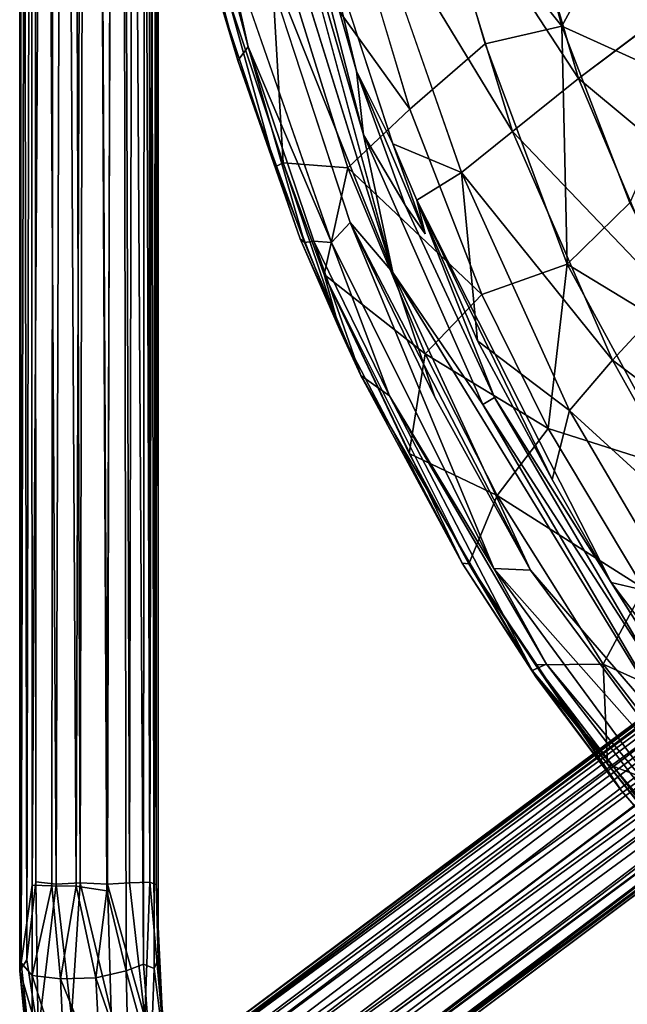
# Model space of a CAD drawing. Units: inches. Extents: x -9.3 to 9.3, y -10 to 9.5.
# Drawn here: x -7.5 to -5.5, y -6.9 to -3.6 of the extents above; entities that cross this region are included whole.
import ezdxf

# ---------------------------------------------------------------- set-up
doc = ezdxf.new("R2010")
doc.units = ezdxf.units.IN
doc.header["$MEASUREMENT"] = 0
doc.layers.add('SEAT', color=5, linetype='Continuous')
doc.layers.add('SEAT-BASE', color=5, linetype='Continuous')

msp = doc.modelspace()

# ---------------------------------------------------------------- linework, layer by layer
at = {"layer": 'SEAT'}
for points in [[(-5.9815, -2.4841, 30.3094), (-5.6858, -3.5971, 30.2756), (-6.1267, -3.0442, 30.7656)], [(-5.6858, -3.5971, 30.2756), (-5.9815, -2.4841, 30.3094), (-5.4707, -3.2008, 29.8396)], [(-6.7915, -3.7151, 33.2181), (-7.1064, -2.5257, 33.2771), (-7.0123, -2.935, 33.1861)], [(-7.0526, -2.5366, 33.3327), (-6.7555, -3.6675, 33.274), (-6.8498, -3.2478, 33.3067)], [(-6.7459, -2.6515, 33.3515), (-6.3623, -3.9685, 33.2737), (-6.7044, -2.6352, 33.31)], [(-6.2619, -4.4379, 33.2589), (-6.3623, -3.9685, 33.2737), (-6.7459, -2.6515, 33.3515)], [(-6.7044, -2.6352, 33.31), (-6.3863, -3.7506, 33.2405), (-6.5055, -3.2538, 33.1617)], [(-6.3623, -3.9685, 33.2737), (-6.3863, -3.7506, 33.2405), (-6.7044, -2.6352, 33.31)], [(-6.2619, -4.4379, 33.2589), (-6.8113, -2.6729, 33.3679), (-6.7647, -3.1771, 33.3335)], [(-5.9077, -2.8281, 31.1237), (-6.1588, -2.9633, 31.7811), (-5.6285, -3.776, 31.0824)], [(-7.0123, -2.935, 33.1861), (-6.8513, -3.5133, 33.1476), (-6.7915, -3.7151, 33.2181)], [(-6.1588, -2.9633, 31.7811), (-6.379, -3.0909, 32.5261), (-5.8545, -3.9565, 31.7291)], [(-6.1588, -2.9633, 31.7811), (-5.8545, -3.9565, 31.7291), (-5.6285, -3.776, 31.0824)], [(-5.947, -3.6578, 30.7411), (-6.1267, -3.0442, 30.7656), (-5.6858, -3.5971, 30.2756)], [(-6.4462, -3.0734, 31.476), (-6.2043, -3.8802, 31.4368), (-6.6867, -3.2092, 32.2496)], [(-6.379, -3.0909, 32.5261), (-6.028, -4.0966, 32.371), (-5.8545, -3.9565, 31.7291)], [(-6.7647, -3.1771, 33.3335), (-6.4076, -4.268, 33.262), (-6.2619, -4.4379, 33.2589)], [(-6.6365, -4.0636, 32.9853), (-6.8239, -3.4993, 33.0255), (-6.6867, -3.2092, 32.2496)], [(-6.6867, -3.2092, 32.2496), (-6.4155, -4.0806, 32.2099), (-6.6365, -4.0636, 32.9853)], [(-6.2043, -3.8802, 31.4368), (-6.4155, -4.0806, 32.2099), (-6.6867, -3.2092, 32.2496)], [(-5.6858, -3.5971, 30.2756), (-5.4707, -3.2008, 29.8396), (-5.2741, -3.7838, 29.8214)], [(-6.4721, -4.3355, 33.2395), (-6.8498, -3.2478, 33.3067), (-6.7555, -3.6675, 33.274)], [(-6.5055, -3.2538, 33.1617), (-6.3863, -3.7506, 33.2405), (-6.2628, -3.9994, 33.1181)], [(-6.8513, -3.5133, 33.1476), (-6.8239, -3.4993, 33.0255), (-6.6639, -4.0779, 33.115)], [(-6.8513, -3.5133, 33.1476), (-6.6639, -4.0779, 33.115), (-6.7915, -3.7151, 33.2181)], [(-6.8239, -3.4993, 33.0255), (-6.6365, -4.0636, 32.9853), (-6.6639, -4.0779, 33.115)], [(-5.3329, -3.5534, 30.4564), (-5.6285, -3.776, 31.0824), (-5.0452, -4.2616, 30.43)], [(-5.6674, -4.4096, 30.7169), (-5.947, -3.6578, 30.7411), (-5.6858, -3.5971, 30.2756)], [(-5.454, -4.201, 30.2556), (-5.6858, -3.5971, 30.2756), (-5.2741, -3.7838, 29.8214)], [(-5.6858, -3.5971, 30.2756), (-5.454, -4.201, 30.2556), (-5.6674, -4.4096, 30.7169)], [(-6.7555, -3.6675, 33.274), (-6.7915, -3.7151, 33.2181), (-6.5633, -4.3361, 33.1885)], [(-6.5314, -4.3315, 33.2218), (-6.7555, -3.6675, 33.274), (-6.5633, -4.3361, 33.1885)], [(-6.4721, -4.3355, 33.2395), (-6.7555, -3.6675, 33.274), (-6.5314, -4.3315, 33.2218)], [(-6.5633, -4.3361, 33.1885), (-6.7915, -3.7151, 33.2181), (-6.5788, -4.3233, 33.1478)], [(-6.5788, -4.3233, 33.1478), (-6.7915, -3.7151, 33.2181), (-6.6639, -4.0779, 33.115)], [(-6.1518, -4.3061, 33.1268), (-6.2628, -3.9994, 33.1181), (-6.3863, -3.7506, 33.2405)], [(-6.3623, -3.9685, 33.2737), (-6.2206, -4.2083, 33.2107), (-6.3863, -3.7506, 33.2405)], [(-6.3863, -3.7506, 33.2405), (-6.2206, -4.2083, 33.2107), (-6.1518, -4.3061, 33.1268)], [(-5.6285, -3.776, 31.0824), (-5.8545, -3.9565, 31.7291), (-5.3134, -4.5222, 31.0461)], [(-5.6285, -3.776, 31.0824), (-5.3134, -4.5222, 31.0461), (-5.0452, -4.2616, 30.43)], [(-6.2043, -3.8802, 31.4368), (-5.9592, -4.5133, 31.4056), (-6.4155, -4.0806, 32.2099)], [(-5.8545, -3.9565, 31.7291), (-6.028, -4.0966, 32.371), (-5.5127, -4.7371, 31.6864)], [(-5.8545, -3.9565, 31.7291), (-5.5127, -4.7371, 31.6864), (-5.3134, -4.5222, 31.0461)], [(-6.2619, -4.4379, 33.2589), (-5.9548, -4.8891, 33.1912), (-6.3623, -3.9685, 33.2737)], [(-6.1809, -4.1912, 33.0638), (-6.2628, -3.9994, 33.1181), (-6.1518, -4.3061, 33.1268)], [(-6.1809, -4.1912, 33.0638), (-6.028, -4.0966, 32.371), (-6.2628, -3.9994, 33.1181)], [(-6.6639, -4.0779, 33.115), (-6.6365, -4.0636, 32.9853), (-6.4446, -4.6317, 33.0714)], [(-6.6365, -4.0636, 32.9853), (-6.4963, -4.4456, 32.9861), (-6.4446, -4.6317, 33.0714)], [(-6.4963, -4.4456, 32.9861), (-6.6365, -4.0636, 32.9853), (-6.4155, -4.0806, 32.2099)], [(-6.6639, -4.0779, 33.115), (-6.4446, -4.6317, 33.0714), (-6.5788, -4.3233, 33.1478)], [(-6.4155, -4.0806, 32.2099), (-6.1522, -4.7159, 32.1613), (-6.4963, -4.4456, 32.9861)], [(-5.9592, -4.5133, 31.4056), (-6.1522, -4.7159, 32.1613), (-6.4155, -4.0806, 32.2099)], [(-5.9732, -4.6713, 33.0242), (-6.028, -4.0966, 32.371), (-6.1809, -4.1912, 33.0638)], [(-6.028, -4.0966, 32.371), (-5.9732, -4.6713, 33.0242), (-5.6598, -4.9093, 32.3262)], [(-6.028, -4.0966, 32.371), (-5.6598, -4.9093, 32.3262), (-5.5127, -4.7371, 31.6864)], [(-5.517, -5.4963, 33.0035), (-6.1809, -4.1912, 33.0638), (-5.9159, -4.8649, 33.1361)], [(-5.517, -5.4963, 33.0035), (-5.7192, -5.1455, 32.9855), (-6.1809, -4.1912, 33.0638)], [(-5.9732, -4.6713, 33.0242), (-6.1809, -4.1912, 33.0638), (-5.7192, -5.1455, 32.9855)], [(-5.454, -4.201, 30.2556), (-5.2124, -4.6868, 30.2284), (-5.6674, -4.4096, 30.7169)], [(-6.4076, -4.268, 33.262), (-6.4721, -4.3355, 33.2395), (-5.9183, -5.4486, 33.1295)], [(-6.4076, -4.268, 33.262), (-5.9183, -5.4486, 33.1295), (-5.7929, -5.4547, 33.1458)], [(-6.4076, -4.268, 33.262), (-5.7929, -5.4547, 33.1458), (-6.1188, -4.8642, 33.2131)], [(-6.4076, -4.268, 33.262), (-6.1188, -4.8642, 33.2131), (-6.2619, -4.4379, 33.2589)], [(-6.3715, -4.7903, 33.1389), (-6.5788, -4.3233, 33.1478), (-6.4446, -4.6317, 33.0714)], [(-6.5633, -4.3361, 33.1885), (-6.5788, -4.3233, 33.1478), (-6.3715, -4.7903, 33.1389)], [(-6.5314, -4.3315, 33.2218), (-6.5633, -4.3361, 33.1885), (-6.3715, -4.7903, 33.1389)], [(-6.2735, -4.8592, 33.1882), (-6.5314, -4.3315, 33.2218), (-6.3715, -4.7903, 33.1389)], [(-6.5314, -4.3315, 33.2218), (-6.2735, -4.8592, 33.1882), (-6.4721, -4.3355, 33.2395)], [(-5.9183, -5.4486, 33.1295), (-6.4721, -4.3355, 33.2395), (-6.2735, -4.8592, 33.1882)], [(-5.7327, -4.9704, 31.3764), (-5.9592, -4.5133, 31.4056), (-5.6674, -4.4096, 30.7169)], [(-5.6674, -4.4096, 30.7169), (-5.2852, -5.1136, 30.667), (-5.7327, -4.9704, 31.3764)], [(-5.2852, -5.1136, 30.667), (-5.6674, -4.4096, 30.7169), (-5.2124, -4.6868, 30.2284)], [(-6.2068, -5.0565, 32.9227), (-6.4963, -4.4456, 32.9861), (-6.1522, -4.7159, 32.1613)], [(-6.4963, -4.4456, 32.9861), (-6.0253, -5.4309, 32.99), (-6.4446, -4.6317, 33.0714)], [(-6.4963, -4.4456, 32.9861), (-6.0034, -5.4331, 32.9184), (-6.0253, -5.4309, 32.99)], [(-6.0034, -5.4331, 32.9184), (-6.4963, -4.4456, 32.9861), (-6.2068, -5.0565, 32.9227)], [(-5.9548, -4.8891, 33.1912), (-6.2619, -4.4379, 33.2589), (-5.2673, -6.0643, 33.0629)], [(-6.1188, -4.8642, 33.2131), (-5.7929, -5.4547, 33.1458), (-6.2619, -4.4379, 33.2589)], [(-5.2673, -6.0643, 33.0629), (-6.2619, -4.4379, 33.2589), (-5.7929, -5.4547, 33.1458)], [(-5.9592, -4.5133, 31.4056), (-5.7327, -4.9704, 31.3764), (-6.1522, -4.7159, 32.1613)], [(-5.3134, -4.5222, 31.0461), (-5.5127, -4.7371, 31.6864), (-4.9999, -5.1238, 31.0581)], [(-6.4446, -4.6317, 33.0714), (-6.0253, -5.4309, 32.99), (-6.3715, -4.7903, 33.1389)], [(-5.7192, -5.1455, 32.9855), (-5.6598, -4.9093, 32.3262), (-5.9732, -4.6713, 33.0242)], [(-6.1522, -4.7159, 32.1613), (-5.9059, -5.2002, 32.1356), (-6.2068, -5.0565, 32.9227)], [(-5.7327, -4.9704, 31.3764), (-5.9059, -5.2002, 32.1356), (-6.1522, -4.7159, 32.1613)], [(-5.5127, -4.7371, 31.6864), (-5.6598, -4.9093, 32.3262), (-5.1634, -5.3626, 31.6852)], [(-5.5127, -4.7371, 31.6864), (-5.1634, -5.3626, 31.6852), (-4.9999, -5.1238, 31.0581)], [(-5.7864, -5.7974, 33.0273), (-6.3715, -4.7903, 33.1389), (-6.0253, -5.4309, 32.99)], [(-6.2735, -4.8592, 33.1882), (-6.3715, -4.7903, 33.1389), (-5.7864, -5.7974, 33.0273)], [(-5.738, -5.7754, 33.0842), (-6.2735, -4.8592, 33.1882), (-5.7864, -5.7974, 33.0273)], [(-6.2735, -4.8592, 33.1882), (-5.738, -5.7754, 33.0842), (-5.9183, -5.4486, 33.1295)], [(-5.9159, -4.8649, 33.1361), (-5.9548, -4.8891, 33.1912), (-5.3672, -5.8008, 33.0673)], [(-5.9159, -4.8649, 33.1361), (-5.3658, -5.7351, 33.0215), (-5.517, -5.4963, 33.0035)], [(-5.3672, -5.8008, 33.0673), (-5.3658, -5.7351, 33.0215), (-5.9159, -4.8649, 33.1361)], [(-5.2673, -6.0643, 33.0629), (-5.3672, -5.8008, 33.0673), (-5.9548, -4.8891, 33.1912)], [(-5.6598, -4.9093, 32.3262), (-5.2825, -5.5519, 32.3185), (-5.1634, -5.3626, 31.6852)], [(-5.7327, -4.9704, 31.3764), (-5.4055, -5.5172, 31.3362), (-5.9059, -5.2002, 32.1356)], [(-5.4055, -5.5172, 31.3362), (-5.7327, -4.9704, 31.3764), (-5.2852, -5.1136, 30.667)], [(-6.0034, -5.4331, 32.9184), (-6.2068, -5.0565, 32.9227), (-5.9059, -5.2002, 32.1356)], [(-5.4055, -5.5172, 31.3362), (-5.5449, -5.7755, 32.0851), (-5.9059, -5.2002, 32.1356)], [(-6.0253, -5.4309, 32.99), (-5.772, -5.8217, 32.9538), (-5.7864, -5.7974, 33.0273)], [(-6.0253, -5.4309, 32.99), (-6.0034, -5.4331, 32.9184), (-5.772, -5.8217, 32.9538)], [(-5.7759, -5.7772, 32.8604), (-5.4826, -6.2083, 32.8919), (-6.0034, -5.4331, 32.9184)], [(-5.4826, -6.2083, 32.8919), (-5.772, -5.8217, 32.9538), (-6.0034, -5.4331, 32.9184)], [(-5.9183, -5.4486, 33.1295), (-5.244, -6.3664, 32.9985), (-5.1662, -6.299, 33.0204)], [(-5.7929, -5.4547, 33.1458), (-5.9183, -5.4486, 33.1295), (-5.1662, -6.299, 33.0204)], [(-5.244, -6.3664, 32.9985), (-5.9183, -5.4486, 33.1295), (-5.738, -5.7754, 33.0842)], [(-5.7929, -5.4547, 33.1458), (-5.1662, -6.299, 33.0204), (-5.2673, -6.0643, 33.0629)], [(-5.1847, -5.938, 32.9094), (-5.2825, -5.5519, 32.3185), (-5.517, -5.4963, 33.0035)], [(-5.517, -5.4963, 33.0035), (-5.3658, -5.7351, 33.0215), (-5.1847, -5.938, 32.9094)], [(-5.4055, -5.5172, 31.3362), (-5.0453, -6.0005, 31.2954), (-5.5449, -5.7755, 32.0851)], [(-5.738, -5.7754, 33.0842), (-5.7864, -5.7974, 33.0273), (-5.0444, -6.6784, 32.9186)], [(-5.5302, -6.1171, 32.8245), (-5.7759, -5.7772, 32.8604), (-5.5449, -5.7755, 32.0851)], [(-5.1709, -6.5683, 32.8292), (-5.4826, -6.2083, 32.8919), (-5.7759, -5.7772, 32.8604)], [(-5.7759, -5.7772, 32.8604), (-5.5302, -6.1171, 32.8245), (-5.1709, -6.5683, 32.8292)], [(-5.738, -5.7754, 33.0842), (-5.0444, -6.6784, 32.9186), (-5.244, -6.3664, 32.9985)], [(-5.5449, -5.7755, 32.0851), (-5.1796, -6.2488, 32.0381), (-5.5302, -6.1171, 32.8245)], [(-5.0453, -6.0005, 31.2954), (-5.1796, -6.2488, 32.0381), (-5.5449, -5.7755, 32.0851)], [(-5.0629, -6.6963, 32.841), (-5.7864, -5.7974, 33.0273), (-5.4826, -6.2083, 32.8919)], [(-5.0444, -6.6784, 32.9186), (-5.7864, -5.7974, 33.0273), (-5.0629, -6.6963, 32.841)], [(-5.772, -5.8217, 32.9538), (-5.4826, -6.2083, 32.8919), (-5.7864, -5.7974, 33.0273)], [(-5.1709, -6.5683, 32.8292), (-5.5302, -6.1171, 32.8245), (-5.1796, -6.2488, 32.0381)], [(-5.4826, -6.2083, 32.8919), (-5.1709, -6.5683, 32.8292), (-5.0629, -6.6963, 32.841)]]:
    msp.add_3dface(points, dxfattribs=at)
for points, invisible_edges in [([(-7.0526, -2.5366, 33.3327), (-7.1064, -2.5257, 33.2771), (-6.7915, -3.7151, 33.2181)], 12), ([(-6.7555, -3.6675, 33.274), (-7.0526, -2.5366, 33.3327), (-6.7915, -3.7151, 33.2181)], 2), ([(-6.8113, -2.6729, 33.3679), (-6.2619, -4.4379, 33.2589), (-6.7459, -2.6515, 33.3515)], 12), ([(-5.9077, -2.8281, 31.1237), (-5.6285, -3.776, 31.0824), (-5.3329, -3.5534, 30.4564)], 12), ([(-6.2043, -3.8802, 31.4368), (-6.4462, -3.0734, 31.476), (-6.1267, -3.0442, 30.7656)], 12), ([(-6.1267, -3.0442, 30.7656), (-5.947, -3.6578, 30.7411), (-6.2043, -3.8802, 31.4368)], 12), ([(-6.2628, -3.9994, 33.1181), (-6.379, -3.0909, 32.5261), (-6.5055, -3.2538, 33.1617)], 1), ([(-6.028, -4.0966, 32.371), (-6.379, -3.0909, 32.5261), (-6.2628, -3.9994, 33.1181)], 2), ([(-6.7647, -3.1771, 33.3335), (-6.8498, -3.2478, 33.3067), (-6.4721, -4.3355, 33.2395)], 12), ([(-6.7647, -3.1771, 33.3335), (-6.4721, -4.3355, 33.2395), (-6.4076, -4.268, 33.262)], 1), ([(-5.2741, -3.7838, 29.8214), (-5.4707, -3.2008, 29.8396), (-4.995, -3.5176, 29.435)], 2), ([(-5.947, -3.6578, 30.7411), (-5.6674, -4.4096, 30.7169), (-6.2043, -3.8802, 31.4368)], 2), ([(-5.9592, -4.5133, 31.4056), (-6.2043, -3.8802, 31.4368), (-5.6674, -4.4096, 30.7169)], 2), ([(-6.3623, -3.9685, 33.2737), (-5.9548, -4.8891, 33.1912), (-6.2206, -4.2083, 33.2107)], 2), ([(-6.1518, -4.3061, 33.1268), (-5.9159, -4.8649, 33.1361), (-6.1809, -4.1912, 33.0638)], 1), ([(-6.2206, -4.2083, 33.2107), (-5.9159, -4.8649, 33.1361), (-6.1518, -4.3061, 33.1268)], 2), ([(-5.9548, -4.8891, 33.1912), (-5.9159, -4.8649, 33.1361), (-6.2206, -4.2083, 33.2107)], 12), ([(-5.6598, -4.9093, 32.3262), (-5.7192, -5.1455, 32.9855), (-5.2825, -5.5519, 32.3185)], 2), ([(-5.517, -5.4963, 33.0035), (-5.2825, -5.5519, 32.3185), (-5.7192, -5.1455, 32.9855)], 2), ([(-5.7759, -5.7772, 32.8604), (-6.0034, -5.4331, 32.9184), (-5.9059, -5.2002, 32.1356)], 12), ([(-5.9059, -5.2002, 32.1356), (-5.5449, -5.7755, 32.0851), (-5.7759, -5.7772, 32.8604)], 12)]:
    msp.add_3dface(points, dxfattribs=dict(at, invisible_edges=invisible_edges))
at = {"layer": 'SEAT-BASE'}
for points in [[(-7.0635, 6.378, 8.3779), (-7.0772, -6.814, 8.3313), (-7.1054, 6.1424, 8.2735)], [(-7.0772, -6.814, 8.3313), (-7.0635, 6.378, 8.3779), (-7.063, -6.7823, 8.4079)], [(-7.0678, 6.1401, 8.4488), (-7.063, -6.7823, 8.4079), (-7.0635, 6.378, 8.3779)], [(-7.5111, -6.7849, 8.5162), (-7.5347, 6.2495, 8.4499), (-7.5355, -6.8228, 8.4381)], [(-7.531, -6.7954, 8.3542), (-7.5355, -6.8228, 8.4381), (-7.5347, 6.2495, 8.4499)], [(-7.5347, 6.2495, 8.4499), (-7.5111, -6.7849, 8.5162), (-7.4846, 6.1353, 8.5577)], [(-7.5347, 6.2495, 8.4499), (-7.5345, 6.133, 8.36), (-7.531, -6.7954, 8.3542)], [(-7.4991, 6.1349, 8.2766), (-7.531, -6.7954, 8.3542), (-7.5345, 6.133, 8.36)], [(-7.531, -6.7954, 8.3542), (-7.4991, 6.1349, 8.2766), (-7.4928, -6.5302, 8.2678)], [(-7.4803, -6.5187, 8.5586), (-7.4846, 6.1353, 8.5577), (-7.5111, -6.7849, 8.5162)], [(-7.4928, -6.5302, 8.2678), (-7.4991, 6.1349, 8.2766), (-7.4146, 6.1357, 8.1986)], [(-7.4928, -6.5302, 8.2678), (-7.4146, 6.1357, 8.1986), (-7.4256, -6.5328, 8.2077)], [(-7.4114, -6.5271, 8.6121), (-7.3719, 6.1365, 8.6287), (-7.4846, 6.1353, 8.5577)], [(-7.4114, -6.5271, 8.6121), (-7.4846, 6.1353, 8.5577), (-7.4803, -6.5187, 8.5586)], [(-7.4256, -6.5328, 8.2077), (-7.4146, 6.1357, 8.1986), (-7.3431, -6.5332, 8.1766)], [(-7.3006, 6.1344, 8.1723), (-7.3431, -6.5332, 8.1766), (-7.4146, 6.1357, 8.1986)], [(-7.3294, -6.5222, 8.6371), (-7.3719, 6.1365, 8.6287), (-7.4114, -6.5271, 8.6121)], [(-7.3719, 6.1365, 8.6287), (-7.3294, -6.5222, 8.6371), (-7.3019, 6.1373, 8.6384)], [(-7.3431, -6.5332, 8.1766), (-7.3006, 6.1344, 8.1723), (-7.2378, -6.5495, 8.1803)], [(-7.2354, -6.5261, 8.6299), (-7.3019, 6.1373, 8.6384), (-7.3294, -6.5222, 8.6371)], [(-7.3019, 6.1373, 8.6384), (-7.2354, -6.5261, 8.6299), (-7.2036, 6.1381, 8.6193)], [(-7.194, 6.1429, 8.1971), (-7.2378, -6.5495, 8.1803), (-7.3006, 6.1344, 8.1723)], [(-7.172, -6.8219, 8.216), (-7.2378, -6.5495, 8.1803), (-7.194, 6.1429, 8.1971)], [(-7.1607, -6.5218, 8.5928), (-7.2036, 6.1381, 8.6193), (-7.2354, -6.5261, 8.6299)], [(-7.2036, 6.1381, 8.6193), (-7.1607, -6.5218, 8.5928), (-7.1347, 6.1377, 8.57)], [(-7.172, -6.8219, 8.216), (-7.194, 6.1429, 8.1971), (-7.1127, -6.7999, 8.2668)], [(-7.1127, -6.7999, 8.2668), (-7.194, 6.1429, 8.1971), (-7.1054, 6.1424, 8.2735)], [(-7.0915, -6.5199, 8.5163), (-7.1347, 6.1377, 8.57), (-7.1607, -6.5218, 8.5928)], [(-7.0915, -6.5199, 8.5163), (-7.0977, 6.1371, 8.5264), (-7.1347, 6.1377, 8.57)], [(-7.1127, -6.7999, 8.2668), (-7.1054, 6.1424, 8.2735), (-7.0772, -6.814, 8.3313)], [(-7.0915, -6.5199, 8.5163), (-7.0678, 6.1401, 8.4488), (-7.0977, 6.1371, 8.5264)], [(-7.0697, -6.5293, 8.4538), (-7.0678, 6.1401, 8.4488), (-7.0915, -6.5199, 8.5163)], [(-7.063, -6.7823, 8.4079), (-7.0678, 6.1401, 8.4488), (-7.0697, -6.5293, 8.4538)], [(-6.9085, -7.2862, 9.3796), (-6.9926, -7.2441, 9.3927), (-2.3773, -3.8243, 27.8167)], [(-2.3773, -3.8243, 27.8167), (-6.9926, -7.2441, 9.3927), (-2.4857, -3.8414, 27.6623)], [(-2.4877, -4.0265, 27.0169), (-6.9085, -7.2862, 9.3796), (-2.3773, -3.8243, 27.8167)], [(-2.4857, -3.8414, 27.6623), (-6.9926, -7.2441, 9.3927), (-7.0983, -7.2404, 9.4215)], [(-2.4857, -3.8414, 27.6623), (-7.0983, -7.2404, 9.4215), (-2.7124, -3.9564, 27.1122)], [(-2.7124, -3.9564, 27.1122), (-7.1948, -7.2878, 9.4478), (-2.7831, -3.9962, 27.1958)], [(-7.1948, -7.2878, 9.4478), (-2.7124, -3.9564, 27.1122), (-7.0983, -7.2404, 9.4215)], [(-2.7831, -3.9962, 27.1958), (-7.2972, -7.3785, 9.2469), (-2.8424, -4.0808, 27.1935)], [(-2.7831, -3.9962, 27.1958), (-7.1948, -7.2878, 9.4478), (-7.2972, -7.3785, 9.2469)], [(-2.4877, -4.0265, 27.0169), (-6.861, -7.3335, 9.3776), (-6.9085, -7.2862, 9.3796)], [(-2.4386, -4.0934, 27.0258), (-6.861, -7.3335, 9.3776), (-2.4877, -4.0265, 27.0169)], [(-2.8424, -4.0808, 27.1935), (-7.2972, -7.3785, 9.2469), (-7.3275, -7.4574, 9.2577)], [(-2.8424, -4.0808, 27.1935), (-7.3275, -7.4574, 9.2577), (-2.8575, -4.1604, 27.2147)], [(-6.861, -7.3335, 9.3776), (-2.4386, -4.0934, 27.0258), (-6.8879, -7.4256, 9.1428)], [(-2.4075, -4.1602, 27.0643), (-6.8879, -7.4256, 9.1428), (-2.4386, -4.0934, 27.0258)], [(-2.8575, -4.1604, 27.2147), (-7.3331, -7.5544, 9.2455), (-2.8253, -4.2949, 27.2162)], [(-2.8575, -4.1604, 27.2147), (-7.3275, -7.4574, 9.2577), (-7.3331, -7.5544, 9.2455)], [(-2.4061, -4.2437, 27.1099), (-6.8802, -7.5628, 9.1393), (-2.4075, -4.1602, 27.0643)], [(-2.4061, -4.2437, 27.1099), (-6.8425, -7.5963, 9.4169), (-6.8802, -7.5628, 9.1393)], [(-2.45, -4.3266, 27.1009), (-6.8425, -7.5963, 9.4169), (-2.4061, -4.2437, 27.1099)], [(-7.2246, -7.6058, 9.514), (-2.8253, -4.2949, 27.2162), (-7.3331, -7.5544, 9.2455)], [(-2.8253, -4.2949, 27.2162), (-7.2246, -7.6058, 9.514), (-2.7832, -4.3804, 27.1263)], [(-2.7832, -4.3804, 27.1263), (-7.1525, -7.6719, 9.5088), (-2.5444, -4.2939, 27.7746)], [(-7.0634, -7.7023, 9.4922), (-2.5444, -4.2939, 27.7746), (-7.1525, -7.6719, 9.5088)], [(-2.5444, -4.2939, 27.7746), (-7.0634, -7.7023, 9.4922), (-2.4922, -4.3107, 27.7268)], [(-6.9643, -7.695, 9.4717), (-2.4922, -4.3107, 27.7268), (-7.0634, -7.7023, 9.4922)], [(-2.4922, -4.3107, 27.7268), (-6.9643, -7.695, 9.4717), (-2.5602, -4.4071, 27.1325)], [(-2.5602, -4.4071, 27.1325), (-6.8947, -7.6565, 9.4427), (-2.45, -4.3266, 27.1009)], [(-2.45, -4.3266, 27.1009), (-6.8947, -7.6565, 9.4427), (-6.8425, -7.5963, 9.4169)], [(-2.7832, -4.3804, 27.1263), (-7.2246, -7.6058, 9.514), (-7.1525, -7.6719, 9.5088)], [(-2.5602, -4.4071, 27.1325), (-6.9643, -7.695, 9.4717), (-6.8947, -7.6565, 9.4427)], [(-7.473, -7.0367, 8.635), (-7.4803, -6.5187, 8.5586), (-7.5111, -6.7849, 8.5162)], [(-7.4803, -6.5187, 8.5586), (-7.473, -7.0367, 8.635), (-7.4114, -6.5271, 8.6121)], [(-7.1091, -6.982, 8.6447), (-7.0915, -6.5199, 8.5163), (-7.1607, -6.5218, 8.5928)], [(-7.0915, -6.5199, 8.5163), (-7.1091, -6.982, 8.6447), (-7.0455, -7.0291, 8.5419)], [(-7.0915, -6.5199, 8.5163), (-7.0455, -7.0291, 8.5419), (-7.0697, -6.5293, 8.4538)], [(-7.4929, -6.8388, 8.2844), (-7.531, -6.7954, 8.3542), (-7.4928, -6.5302, 8.2678)], [(-7.4929, -6.8388, 8.2844), (-7.4928, -6.5302, 8.2678), (-7.4256, -6.5328, 8.2077)], [(-7.3959, -6.8495, 8.2039), (-7.4929, -6.8388, 8.2844), (-7.4256, -6.5328, 8.2077)], [(-7.4114, -6.5271, 8.6121), (-7.473, -7.0367, 8.635), (-7.3587, -6.98, 8.7043)], [(-7.3959, -6.8495, 8.2039), (-7.4256, -6.5328, 8.2077), (-7.3431, -6.5332, 8.1766)], [(-7.3587, -6.98, 8.7043), (-7.3294, -6.5222, 8.6371), (-7.4114, -6.5271, 8.6121)], [(-7.2761, -6.8465, 8.1867), (-7.3959, -6.8495, 8.2039), (-7.3431, -6.5332, 8.1766)], [(-7.3587, -6.98, 8.7043), (-7.2238, -6.9646, 8.7024), (-7.3294, -6.5222, 8.6371)], [(-7.2761, -6.8465, 8.1867), (-7.3431, -6.5332, 8.1766), (-7.2378, -6.5495, 8.1803)], [(-7.2238, -6.9646, 8.7024), (-7.2354, -6.5261, 8.6299), (-7.3294, -6.5222, 8.6371)], [(-7.172, -6.8219, 8.216), (-7.2761, -6.8465, 8.1867), (-7.2378, -6.5495, 8.1803)], [(-7.1091, -6.982, 8.6447), (-7.1607, -6.5218, 8.5928), (-7.2354, -6.5261, 8.6299)], [(-7.2238, -6.9646, 8.7024), (-7.1091, -6.982, 8.6447), (-7.2354, -6.5261, 8.6299)], [(-7.063, -6.7823, 8.4079), (-7.0697, -6.5293, 8.4538), (-7.0455, -7.0291, 8.5419)], [(-7.473, -7.0367, 8.635), (-7.5111, -6.7849, 8.5162), (-7.5355, -6.8228, 8.4381)], [(-7.0302, -7.1873, 8.5124), (-7.0772, -6.814, 8.3313), (-7.063, -6.7823, 8.4079)], [(-7.0455, -7.0291, 8.5419), (-7.0302, -7.1873, 8.5124), (-7.063, -6.7823, 8.4079)], [(-7.4925, -7.1514, 8.4275), (-7.5355, -6.8228, 8.4381), (-7.531, -6.7954, 8.3542)], [(-7.5049, -7.1396, 8.5626), (-7.473, -7.0367, 8.635), (-7.5355, -6.8228, 8.4381)], [(-7.4925, -7.1514, 8.4275), (-7.5049, -7.1396, 8.5626), (-7.5355, -6.8228, 8.4381)], [(-7.4925, -7.1514, 8.4275), (-7.531, -6.7954, 8.3542), (-7.4929, -6.8388, 8.2844)], [(-7.1648, -7.1675, 8.3181), (-7.2761, -6.8465, 8.1867), (-7.172, -6.8219, 8.216)], [(-7.0886, -7.1296, 8.3702), (-7.172, -6.8219, 8.216), (-7.1127, -6.7999, 8.2668)], [(-7.0886, -7.1296, 8.3702), (-7.1648, -7.1675, 8.3181), (-7.172, -6.8219, 8.216)], [(-7.0886, -7.1296, 8.3702), (-7.1127, -6.7999, 8.2668), (-7.0772, -6.814, 8.3313)], [(-7.0302, -7.1873, 8.5124), (-7.0886, -7.1296, 8.3702), (-7.0772, -6.814, 8.3313)], [(-7.3802, -7.1938, 8.3237), (-7.4929, -6.8388, 8.2844), (-7.3959, -6.8495, 8.2039)], [(-7.3802, -7.1938, 8.3237), (-7.4925, -7.1514, 8.4275), (-7.4929, -6.8388, 8.2844)], [(-7.2574, -7.191, 8.2999), (-7.3959, -6.8495, 8.2039), (-7.2761, -6.8465, 8.1867)], [(-7.2574, -7.191, 8.2999), (-7.3802, -7.1938, 8.3237), (-7.3959, -6.8495, 8.2039)], [(-7.1648, -7.1675, 8.3181), (-7.2574, -7.191, 8.2999), (-7.2761, -6.8465, 8.1867)]]:
    msp.add_3dface(points, dxfattribs=at)
for points, invisible_edges in [([(-2.4075, -4.1602, 27.0643), (-6.874, -7.4923, 9.14), (-6.8879, -7.4256, 9.1428)], 1), ([(-2.4075, -4.1602, 27.0643), (-6.8802, -7.5628, 9.1393), (-6.874, -7.4923, 9.14)], 12)]:
    msp.add_3dface(points, dxfattribs=dict(at, invisible_edges=invisible_edges))

doc.saveas('drawing.dxf')
